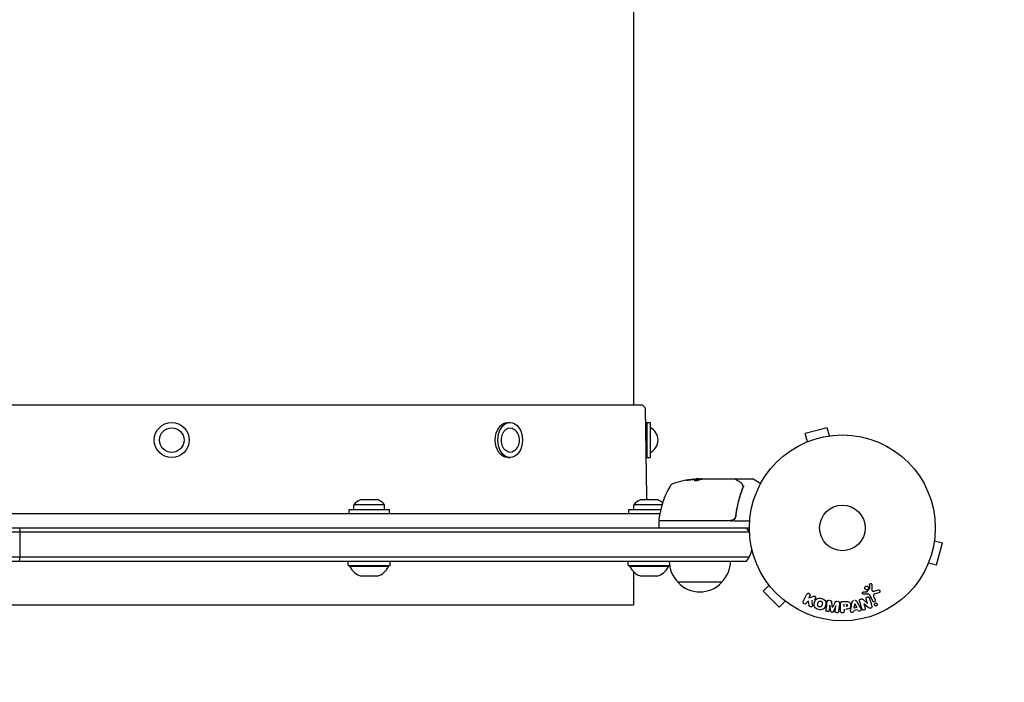
# Model space of a CAD drawing. Units: millimetres. Extents: x -1381 to 2146, y -1544 to 3036.
# Drawn here: x 296 to 857, y -88 to 290 of the extents above; entities that cross this region are included whole.
import ezdxf

# ---------------------------------------------------------------- set-up
doc = ezdxf.new("R2010")
doc.units = ezdxf.units.MM
doc.header["$LTSCALE"] = 20
doc.linetypes.add('HIDDEN', pattern=[9.525, 6.35, -3.175])
doc.layers.add('2d', color=230, linetype='Continuous')
doc.layers.add('EN-SafetyZone', color=93, linetype='HIDDEN')

msp = doc.modelspace()

# ---------------------------------------------------------------- linework, layer by layer
at = {"layer": '2d'}
for p, q in [((646.04, 1422.09), (646.04, 70.09)), ((650.82, 70.09), (114.27, 70.09)), ((651.17, 69.95), (652.42, 68.73)), ((652.57, 68.38), (653.39, 17.93)), ((574.17, 60.09), (575.58, 60.09)), ((653.54, 60.09), (653.54, 40.09)), ((653.54, 60.09), (655.54, 60.09)), ((655.54, 60.09), (655.54, 40.09)), ((756.51, 57.13), (743.95, 53.76)), ((757.75, 52.49), (756.51, 57.13)), ((745.2, 49.13), (743.95, 53.76)), ((759.21, 52.67), (759.25, 52.69)), ((759.25, 52.69), (759.26, 52.68)), ((743.8, 48.54), (743.85, 48.56)), ((743.8, 48.54), (743.8, 48.54)), ((574.17, 40.09), (575.58, 40.09)), ((653.54, 40.09), (655.54, 40.09)), ((684.85, 27.9), (682.19, 27.9)), ((682.19, 27.88), (682.19, 27.78)), ((683, 28), (684.58, 28)), ((685.59, 28), (703.6, 28)), ((704.8, 28), (713.97, 28)), ((714.22, 27.93), (718.58, 25.41)), ((503.94, 13.12), (486.44, 13.12)), ((486.44, 10.5), (486.44, 13.12)), ((500.19, 16), (490.19, 16)), ((503.94, 10.5), (503.94, 13.12)), ((662.16, 13.12), (646.09, 13.12)), ((646.09, 10.5), (646.09, 13.12)), ((659.84, 16), (649.84, 16)), ((660.93, 8.09), (103.67, 8.09)), ((483.69, 10.5), (506.69, 10.5)), ((483.69, 8.09), (483.69, 10.5)), ((506.69, 8.09), (506.69, 10.5)), ((643.34, 10.5), (661.45, 10.5)), ((643.34, 8.09), (643.34, 10.5)), ((704.3, 11.17), (704.3, 11.17)), ((704.3, 7.8), (704.3, 6.3)), ((53, 0), (712.09, 0)), ((104.04, 0.09), (660.56, 0.09)), ((646.04, 0.09), (646.04, 0)), ((660.35, 3.5), (660.35, 0.5)), ((701.39, 4), (660.85, 4)), ((660.91, 4.2), (701.21, 4.2)), ((700.54, 4), (700.54, 4.2)), ((703.19, 4), (712.24, 4)), ((712.07, -2.5), (52.94, -2.5)), ((817.58, -7.34), (822.22, -8.58)), ((817.77, -5.83), (817.76, -5.88)), ((817.77, -5.83), (817.77, -5.83)), ((818.85, -21.13), (822.22, -8.58)), ((52.53, -16.5), (712.07, -16.5)), ((54.19, -19), (710.41, -19)), ((483.19, -21.5), (483.19, -19)), ((483.19, -21.5), (507.19, -21.5)), ((484.19, -22), (484.19, -21.5)), ((506.19, -22), (484.19, -22)), ((506.19, -22), (506.19, -21.5)), ((507.19, -21.5), (507.19, -19)), ((642.84, -21.5), (642.84, -19)), ((642.84, -21.5), (666.51, -21.5)), ((643.84, -22), (643.84, -21.5)), ((665.84, -22), (643.84, -22)), ((665.84, -22), (665.84, -21.5)), ((813.65, -21.24), (813.63, -21.29)), ((813.63, -21.29), (813.63, -21.29)), ((814.21, -19.89), (818.85, -21.13)), ((499.69, -27.5), (490.69, -27.5)), ((646.04, -25.09), (646.04, -43.91)), ((659.34, -27.5), (650.34, -27.5)), ((696.3, -31), (671.3, -31)), ((723.3, -32.6), (719.91, -35.99)), ((722.38, -31.4), (722.39, -31.39)), ((722.41, -31.43), (722.38, -31.4)), ((781.98, -32.44), (781.85, -35.33)), ((719.91, -35.99), (729.1, -45.18)), ((742.75, -41.94), (744.75, -37.84)), ((746.57, -38.73), (745.99, -39.92)), ((745.99, -39.92), (748.18, -39.06)), ((779.19, -37.75), (777.17, -37.83)), ((777.21, -36.47), (778.9, -36.38)), ((779.29, -36.26), (780.47, -34.8)), ((782.39, -41.69), (780.94, -38.57)), ((783.05, -39.29), (783.85, -41.01)), ((783.24, -36.02), (785.56, -35.35)), ((785.89, -36.96), (783.87, -37.55)), ((119.04, -43.91), (646.04, -43.91)), ((732.49, -41.79), (729.1, -45.18)), ((733.69, -42.71), (733.66, -42.68)), ((733.69, -42.71), (733.7, -42.7)), ((744.93, -42.09), (744.57, -42.82)), ((745.84, -41.82), (744.93, -42.09)), ((746.11, -44.19), (745.84, -41.82)), ((757.95, -44.01), (757.59, -46.93)), ((758.48, -47.38), (757.97, -44.01)), ((761.37, -44.43), (760.07, -47.57)), ((761.03, -47.35), (761.39, -44.43)), ((763.46, -43.05), (762.91, -47.58)), ((764.09, -47.42), (764.09, -43.23)), ((765.18, -41.91), (767, -41.91)), ((766.07, -44.87), (766.07, -43.56)), ((769.92, -46.28), (770.68, -42.35)), ((771.86, -45.71), (772.17, -43.31)), ((772.19, -43.31), (773.27, -45.47)), ((773.3, -41.91), (775.29, -45.38)), ((776.89, -40.8), (779.5, -43.17)), ((777.36, -43.23), (778.11, -45.62)), ((779.81, -45.36), (777.37, -43.23)), ((779.52, -43.16), (778.72, -40.64)), ((766.07, -46.4), (766.07, -47.42)), ((773.86, -46.66), (771.69, -47.02)), ((773.27, -45.47), (771.86, -45.71))]:
    msp.add_line(p, q, dxfattribs=at)
for centre, radius in [((382.54, 50.09), 10), ((382.54, 50.09), 7), ((765.09, 0), 53), ((765.09, 0), 13)]:
    msp.add_circle(centre, radius, dxfattribs=at)
for centre, radius, start, end in [((650.82, 69.59), 0.5, 45.924, 90), ((652.07, 68.37), 0.5, 0.924, 45.924), ((573.2, 50.09), 7.77, 307.8201, 52.1799), ((652.18, 50.09), 7.77, 295.6954, 64.3046), ((710.05, -1.27), 50, 149.8983, 173.0783), ((669.39, 22.31), 3, 109.8522, 149.8983), ((685.35, -21.9), 50, 95.5775, 109.8522), ((685.35, -21.9), 49.9, 93.6279, 93.8135), ((713.97, 27.5), 0.5, 60, 90), ((663.38, 18.09), 10, 180.924, 192.0611), ((492.98, 8.5), 8, 110.3641, 144.7593), ((497.41, 8.5), 8, 35.2407, 69.6359), ((652.63, 8.5), 8, 110.3641, 144.7593), ((657.06, 8.5), 8, 46.7369, 69.6359), ((660.85, 3.5), 0.5, 90, 180), ((660.85, 0.5), 0.5, 180, 270), ((660.91, 4.7), 0.5, 173.0783, 270), ((701.39, 7), 3, 270, 300.1381), ((698.8, -9.5), 15, 27.0679, 39.2965), ((698.8, -9.5), 15, 320.7035, 349.2432), ((493.29, -17.84), 10, 204.5665, 254.9608), ((497.1, -17.84), 10, 285.0392, 335.4335), ((652.94, -17.84), 10, 204.5665, 254.9608), ((656.75, -17.84), 10, 285.0392, 335.4335), ((683.3, -18.81), 17, 180.6413, 225.8135), ((684.3, -18.81), 17, 314.1865, 359.3587), ((683.8, -19.48), 17, 222.6679, 317.3321)]:
    msp.add_arc(centre, radius, start, end, dxfattribs=at)
at = {"layer": '2d', "extrusion": (0, 0, -1)}
for centre, major_axis, ratio, start_param, end_param in [((574.17, 50.09), (0, 10), 0.707107, -1.570796, 0), ((575.58, 50.09), (0, 10), 0.707107, -1.570796, 1.570796), ((575.58, 50.09), (0, 7), 0.707107, -1.570796, 0.501988), ((574.17, 50.09), (0, -10), 0.707107, 0, 1.570796), ((575.58, 50.09), (0, -10), 0.707107, -1.570796, 1.570796), ((575.58, 50.09), (0, -7), 0.707107, -0.501988, 1.570796), ((681.42, -21.9), (0, 49.81), 0.438198, -0.042766, 0.035353), ((683.84, -21.9), (0, 49.87), 0.372483, -0.173016, -0.088745), ((686.5, -21.9), (0, 49.98), 0.385779, -0.172684, -0.083959), ((759.66, -44.22), (81.58, -10.02), 0, -1.549786, -1.549557), ((772.33, -43.28), (-81.42, -13.62), 0, -1.569073, -1.568843), ((778.77, -43.4), (-77.89, -24.56), 0, -1.580394, -1.580187)]:
    msp.add_ellipse(centre, major_axis=major_axis, ratio=ratio, start_param=start_param, end_param=end_param, dxfattribs=at)
at = {"layer": '2d'}
for centre, major_axis, ratio, start_param, end_param in [((683.84, -21.9), (0, 49.97), 0.372483, 0.088567, 0.172666), ((685.68, -21.9), (0, 50), 0.886633, 0.070459, 0.087901), ((759.66, -44.22), (81.58, -10.02), 0, -1.591736, -1.591508), ((778.6, -42.84), (78.2, 24.66), 0, -1.586672, -1.586454), ((759.52, -45.33), (-80.97, 9.94), 0, -1.571045, -1.570849)]:
    msp.add_ellipse(centre, major_axis=major_axis, ratio=ratio, start_param=start_param, end_param=end_param, dxfattribs=at)
for points, knots in [([(675.91, 27.16), (675.91, 27.15), (675.92, 27.15), (675.97, 27.14), (676.01, 27.14), (676.12, 27.15), (676.19, 27.15), (676.34, 27.17), (676.43, 27.17), (676.63, 27.19), (676.73, 27.21), (676.96, 27.23), (677.09, 27.25), (677.34, 27.28), (677.47, 27.3), (677.74, 27.34), (677.88, 27.36), (678.29, 27.42), (678.56, 27.46), (679.06, 27.55), (679.3, 27.59), (679.59, 27.64), (679.68, 27.66), (679.83, 27.69), (679.89, 27.71), (680, 27.74), (680.04, 27.75), (680.09, 27.77), (680.11, 27.77), (680.11, 27.78), (680.11, 27.79), (680.05, 27.8), (679.89, 27.79), (679.83, 27.78), (679.67, 27.77), (679.59, 27.76), (679.39, 27.74), (679.28, 27.73), (679.05, 27.7), (678.93, 27.69), (678.55, 27.64), (678.28, 27.6), (677.86, 27.54), (677.73, 27.52), (677.46, 27.47), (677.33, 27.45), (677.07, 27.41), (676.95, 27.39), (676.73, 27.35), (676.62, 27.33), (676.33, 27.27), (676.17, 27.24), (675.96, 27.19), (675.91, 27.17), (675.91, 27.16)], [0.00828109, 0.00828109, 0.00828109, 0.00828109, 0.00869387, 0.00869387, 0.00910665, 0.00910665, 0.00951942, 0.00951942, 0.0099322, 0.0099322, 0.01034497, 0.01034497, 0.01075775, 0.01075775, 0.01117052, 0.01117052, 0.0115833, 0.0115833, 0.01240885, 0.01240885, 0.0132344, 0.0132344, 0.01364718, 0.01364718, 0.01405995, 0.01405995, 0.01447273, 0.01447273, 0.0148855, 0.0148855, 0.0148855, 0.01571166, 0.01571166, 0.01612473, 0.01612473, 0.01653781, 0.01653781, 0.01695089, 0.01695089, 0.01736396, 0.01736396, 0.01819011, 0.01819011, 0.01860319, 0.01860319, 0.01901627, 0.01901627, 0.01942934, 0.01942934, 0.01984242, 0.01984242, 0.02066857, 0.02066857, 0.02149473, 0.02149473, 0.02149473, 0.02149473]), ([(676.28, 27.16), (676.35, 27.17), (676.43, 27.19), (676.62, 27.23), (676.73, 27.25), (676.95, 27.29), (677.08, 27.31), (677.45, 27.37), (677.73, 27.42), (678.14, 27.48), (678.27, 27.5), (678.54, 27.53), (678.68, 27.55), (678.93, 27.58), (679.05, 27.6), (679.28, 27.63), (679.39, 27.64), (679.58, 27.66), (679.67, 27.67), (679.74, 27.68)], [0.006174488, 0.006174488, 0.006174488, 0.006174488, 0.00656405, 0.00656405, 0.006976911, 0.006976911, 0.007389773, 0.007389773, 0.008215496, 0.008215496, 0.008628358, 0.008628358, 0.00904122, 0.00904122, 0.009454081, 0.009454081, 0.009866943, 0.009866943, 0.010260926, 0.010260926, 0.010260926, 0.010260926]), ([(680.64, 27.33), (680.58, 27.3), (680.54, 27.27), (680.55, 27.23), (680.55, 27.21), (680.59, 27.19), (680.62, 27.17), (680.72, 27.14), (680.82, 27.12), (681.08, 27.1), (681.23, 27.1), (681.56, 27.1), (681.74, 27.1), (682.01, 27.12), (682.11, 27.13), (682.28, 27.15), (682.37, 27.16), (682.78, 27.22), (683.05, 27.28), (683.19, 27.34)], [0.000000216, 0.000000216, 0.000000216, 0.000000216, 0.000538822, 0.000538822, 0.000808126, 0.000808126, 0.001077429, 0.001077429, 0.001616036, 0.001616036, 0.002154642, 0.002154642, 0.002693249, 0.002693249, 0.002962552, 0.002962552, 0.003231855, 0.003231855, 0.004309069, 0.004309069, 0.004309069, 0.004309069]), ([(684.99, 27.93), (684.96, 27.94), (684.92, 27.96), (684.79, 27.98), (684.69, 27.99), (684.58, 28)], [0.000109179, 0.000109179, 0.000109179, 0.000109179, 0.000612586, 0.000612586, 0.001224972, 0.001224972, 0.001224972, 0.001224972]), ([(685.35, 27.98), (685.35, 27.98), (685.35, 27.98), (685.35, 27.98), (685.39, 27.98), (685.42, 27.99), (685.46, 27.99)], [0.0009891619, 0.0009891619, 0.0009891619, 0.0009891619, 0.0009951932, 0.0009951932, 0.0009951932, 0.0011780063, 0.0011780063, 0.0011780063, 0.0011780063]), ([(703.85, 27.93), (704.01, 27.84), (704.28, 27.67), (705.04, 27.22), (705.54, 26.93), (706.31, 26.47), (706.5, 26.36), (706.7, 26.24)], [0, 0, 0, 0, 4.507571, 4.507571, 9.166252, 9.166252, 10.647046, 10.647046, 10.647046, 10.647046]), ([(708.18, 22.67), (707.22, 20.27), (706.39, 17.76), (705.37, 13.82), (705.08, 12.47), (704.69, 10.4), (704.57, 9.7), (704.36, 8.29), (704.27, 7.58), (704.19, 6.86)], [0, 0, 0, 0, 0.00862373, 0.00862373, 0.0129356, 0.0129356, 0.01509153, 0.01509153, 0.01724746, 0.01724746, 0.01724746, 0.01724746]), ([(704.33, 27.65), (704.33, 27.65), (704.33, 27.66), (704.35, 27.71), (704.37, 27.76), (704.44, 27.85), (704.48, 27.88), (704.57, 27.95), (704.62, 27.97), (704.71, 27.99), (704.76, 28), (704.8, 28)], [0.1511617, 0.1511617, 0.1511617, 0.1511617, 0.1619902, 0.1619902, 0.3245365, 0.3245365, 0.4870626, 0.4870626, 0.6495895, 0.6495895, 0.7820197, 0.7820197, 0.7820197, 0.7820197]), ([(704.37, 6.67), (704.69, 9.56), (705.2, 12.32), (706.22, 16.32), (706.6, 17.63), (707.24, 19.55), (707.46, 20.18), (707.91, 21.43), (708.15, 22.05), (708.4, 22.66)], [0, 0, 0, 0, 0.00868805, 0.00868805, 0.01303207, 0.01303207, 0.01520408, 0.01520408, 0.0173761, 0.0173761, 0.0173761, 0.0173761]), ([(706.7, 26.24), (707.11, 25.99), (707.41, 25.71), (707.78, 25.24), (707.89, 25.07), (707.98, 24.89)], [0, 0, 0, 0, 2.68096, 2.68096, 4.072421, 4.072421, 4.072421, 4.072421]), ([(708.06, 24.72), (708.11, 24.59), (708.16, 24.43), (708.25, 24.06), (708.29, 23.85), (708.32, 23.63)], [0, 0, 0, 0, 0.798025, 0.798025, 1.557778, 1.557778, 1.557778, 1.557778]), ([(709.09, 23.6), (708.96, 23.6), (708.85, 23.58), (708.66, 23.51), (708.6, 23.45), (708.59, 23.39)], [-0.0000106927, -0.0000106927, -0.0000106927, -0.0000106927, 0.0003537469, 0.0003537469, 0.0007181865, 0.0007181865, 0.0007181865, 0.0007181865]), ([(704.19, 6.86), (704.17, 6.68), (704.13, 6.5), (704.03, 6.16), (703.96, 5.99), (703.79, 5.66), (703.69, 5.51), (703.47, 5.22), (703.35, 5.09), (703.07, 4.84), (702.93, 4.74), (702.62, 4.55), (702.45, 4.46), (702.11, 4.33), (701.94, 4.28), (701.58, 4.22), (701.39, 4.2), (701.21, 4.2)], [0, 0, 0, 0, 0.000545643, 0.000545643, 0.001091287, 0.001091287, 0.00163693, 0.00163693, 0.002182574, 0.002182574, 0.002728217, 0.002728217, 0.003273861, 0.003273861, 0.003819504, 0.003819504, 0.004365148, 0.004365148, 0.004365148, 0.004365148]), ([(702.89, 4.41), (703.1, 4.52), (703.28, 4.66), (703.63, 4.99), (703.78, 5.17), (704.03, 5.56), (704.13, 5.77), (704.29, 6.21), (704.34, 6.44), (704.37, 6.67)], [0.001588216, 0.001588216, 0.001588216, 0.001588216, 0.002301357, 0.002301357, 0.003014498, 0.003014498, 0.003727639, 0.003727639, 0.004440779, 0.004440779, 0.004440779, 0.004440779]), ([(703.91, 5.91), (703.91, 5.9), (703.91, 5.9), (703.91, 5.89), (703.9, 5.89), (703.9, 5.87), (703.89, 5.87), (703.89, 5.86), (703.89, 5.85), (703.89, 5.85), (703.88, 5.85), (703.88, 5.84), (703.88, 5.84), (703.88, 5.84), (703.88, 5.84), (703.88, 5.84)], [0.1068266, 0.1068266, 0.1068266, 0.1068266, 0.1999907, 0.1999907, 0.2468057, 0.2468057, 0.3966171, 0.3966171, 0.4527953, 0.4527953, 0.4949288, 0.4949288, 0.495514, 0.495514, 0.4956603, 0.4956603, 0.4956603, 0.4956603]), ([(704.02, 6.16), (704.02, 6.15), (704.02, 6.15), (704.02, 6.15), (704.02, 6.15), (704.01, 6.14), (704.01, 6.14), (704.01, 6.13), (704.01, 6.12), (704, 6.1), (703.99, 6.08), (703.98, 6.06)], [0.1786321, 0.1786321, 0.1786321, 0.1786321, 0.2027398, 0.2027398, 0.2141563, 0.2141563, 0.2394263, 0.2394263, 0.3068136, 0.3068136, 0.4865298, 0.4865298, 0.4865298, 0.4865298]), ([(295.78, -2.5), (295.78, -2.55), (295.78, -2.59), (295.79, -4.32), (295.8, -6.17), (295.8, -9.97), (295.8, -11.89), (295.79, -14.68), (295.78, -15.62), (295.78, -16.5)], [16.628492, 16.628492, 16.628492, 16.628492, 16.783042, 16.783042, 22.5137, 22.5137, 28.256336, 28.256336, 31.289387, 31.289387, 31.289387, 31.289387]), ([(779.84, -34.74), (779.79, -34.83), (779.72, -34.92), (779.63, -34.99), (779.55, -35.06), (779.45, -35.12), (779.35, -35.16), (779.25, -35.2), (779.14, -35.23), (779.04, -35.24), (778.93, -35.24), (778.82, -35.24), (778.72, -35.21), (778.61, -35.19), (778.51, -35.14), (778.42, -35.09), (778.32, -35.03), (778.24, -34.95), (778.17, -34.87), (778.09, -34.78), (778.03, -34.67), (777.99, -34.56), (777.94, -34.44), (777.92, -34.31), (777.92, -34.18), (777.93, -34.06), (777.95, -33.93), (778, -33.81), (778.02, -33.76), (778.05, -33.71), (778.07, -33.67)], [0, 0, 0, 0, 0.0492127, 0.0492127, 0.0492127, 0.0985629, 0.0985629, 0.0985629, 0.1461901, 0.1461901, 0.1461901, 0.1936729, 0.1936729, 0.1936729, 0.2434261, 0.2434261, 0.2434261, 0.2970519, 0.2970519, 0.2970519, 0.3548805, 0.3548805, 0.3548805, 0.415485, 0.415485, 0.415485, 0.4757831, 0.4757831, 0.4757831, 0.5, 0.5, 0.5, 0.5]), ([(778.07, -33.67), (778.11, -33.61), (778.16, -33.55), (778.2, -33.5), (778.28, -33.41), (778.38, -33.34), (778.48, -33.29), (778.58, -33.24), (778.68, -33.2), (778.79, -33.18), (778.9, -33.17), (779, -33.16), (779.11, -33.18), (779.21, -33.2), (779.32, -33.23), (779.41, -33.27), (779.51, -33.32), (779.61, -33.39), (779.69, -33.47), (779.77, -33.55), (779.84, -33.65), (779.89, -33.75), (779.95, -33.86), (779.98, -33.99), (779.99, -34.11), (780, -34.24), (779.99, -34.37), (779.95, -34.49), (779.93, -34.58), (779.89, -34.66), (779.84, -34.74)], [0.5, 0.5, 0.5, 0.5, 0.5325, 0.5325, 0.5325, 0.5843306, 0.5843306, 0.5843306, 0.6325858, 0.6325858, 0.6325858, 0.6798809, 0.6798809, 0.6798809, 0.7287596, 0.7287596, 0.7287596, 0.781079, 0.781079, 0.781079, 0.8376169, 0.8376169, 0.8376169, 0.8975665, 0.8975665, 0.8975665, 0.9583179, 0.9583179, 0.9583179, 1, 1, 1, 1]), ([(780.64, -32.39), (780.64, -32.31), (780.66, -32.22), (780.69, -32.14), (780.71, -32.08), (780.75, -32.02), (780.79, -31.97), (780.84, -31.92), (780.89, -31.88), (780.95, -31.84), (781, -31.8), (781.07, -31.77), (781.14, -31.76), (781.21, -31.74), (781.28, -31.73), (781.35, -31.74), (781.42, -31.74), (781.48, -31.76), (781.54, -31.78), (781.61, -31.81), (781.67, -31.85), (781.72, -31.89), (781.79, -31.94), (781.85, -32.01), (781.89, -32.08), (781.93, -32.15), (781.96, -32.23), (781.97, -32.31), (781.98, -32.35), (781.98, -32.39), (781.98, -32.44)], [0, 0, 0, 0, 0.121966, 0.121966, 0.121966, 0.214779, 0.214779, 0.214779, 0.307643, 0.307643, 0.307643, 0.401902, 0.401902, 0.401902, 0.50199, 0.50199, 0.50199, 0.594015, 0.594015, 0.594015, 0.695052, 0.695052, 0.695052, 0.816614, 0.816614, 0.816614, 0.940808, 0.940808, 0.940808, 1, 1, 1, 1]), ([(744.75, -37.84), (744.81, -37.73), (744.88, -37.63), (744.98, -37.54), (745.07, -37.45), (745.18, -37.38), (745.31, -37.34), (745.42, -37.29), (745.55, -37.27), (745.68, -37.27), (745.79, -37.27), (745.91, -37.3), (746.01, -37.34), (746.11, -37.37), (746.21, -37.43), (746.29, -37.49), (746.37, -37.55), (746.44, -37.63), (746.49, -37.71), (746.55, -37.79), (746.6, -37.88), (746.63, -37.98), (746.66, -38.08), (746.67, -38.19), (746.67, -38.29), (746.67, -38.41), (746.65, -38.52), (746.61, -38.63), (746.6, -38.66), (746.59, -38.7), (746.57, -38.73)], [0, 0, 0, 0, 0.125499, 0.125499, 0.125499, 0.251629, 0.251629, 0.251629, 0.369238, 0.369238, 0.369238, 0.472705, 0.472705, 0.472705, 0.56563, 0.56563, 0.56563, 0.655478, 0.655478, 0.655478, 0.749078, 0.749078, 0.749078, 0.851455, 0.851455, 0.851455, 0.96528, 0.96528, 0.96528, 1, 1, 1, 1]), ([(748.18, -39.06), (748.36, -38.99), (748.53, -38.92), (748.72, -38.88), (748.8, -38.86), (748.88, -38.85), (748.96, -38.85), (749.03, -38.85), (749.1, -38.86), (749.17, -38.88), (749.24, -38.9), (749.3, -38.93), (749.36, -38.97), (749.44, -39.03), (749.5, -39.1), (749.56, -39.17), (749.65, -39.28), (749.72, -39.4), (749.76, -39.53), (749.81, -39.66), (749.84, -39.8), (749.84, -39.93), (749.84, -40.02), (749.83, -40.12), (749.8, -40.21), (749.78, -40.28), (749.74, -40.35), (749.69, -40.41), (749.63, -40.48), (749.55, -40.54), (749.47, -40.59), (749.36, -40.66), (749.23, -40.71), (749.11, -40.76)], [0, 0, 0, 0, 0.15747, 0.15747, 0.15747, 0.224864, 0.224864, 0.224864, 0.280831, 0.280831, 0.280831, 0.337178, 0.337178, 0.337178, 0.4143, 0.4143, 0.4143, 0.530418, 0.530418, 0.530418, 0.649048, 0.649048, 0.649048, 0.732954, 0.732954, 0.732954, 0.801253, 0.801253, 0.801253, 0.885427, 0.885427, 0.885427, 1, 1, 1, 1]), ([(777.17, -37.83), (777.11, -37.83), (777.05, -37.83), (777, -37.81), (776.94, -37.79), (776.89, -37.76), (776.84, -37.73), (776.77, -37.68), (776.71, -37.62), (776.66, -37.56), (776.61, -37.49), (776.57, -37.41), (776.54, -37.33), (776.52, -37.24), (776.51, -37.15), (776.53, -37.06), (776.54, -36.98), (776.56, -36.9), (776.6, -36.83), (776.64, -36.76), (776.69, -36.69), (776.76, -36.63), (776.8, -36.59), (776.85, -36.56), (776.91, -36.54), (776.98, -36.51), (777.06, -36.49), (777.13, -36.48), (777.16, -36.48), (777.18, -36.48), (777.21, -36.47)], [0, 0, 0, 0, 0.082221, 0.082221, 0.082221, 0.163511, 0.163511, 0.163511, 0.287426, 0.287426, 0.287426, 0.413061, 0.413061, 0.413061, 0.546586, 0.546586, 0.546586, 0.661904, 0.661904, 0.661904, 0.780544, 0.780544, 0.780544, 0.862621, 0.862621, 0.862621, 0.966358, 0.966358, 0.966358, 1, 1, 1, 1]), ([(778.9, -36.38), (778.94, -36.38), (778.98, -36.38), (779.02, -36.38), (779.06, -36.37), (779.11, -36.37), (779.16, -36.35), (779.19, -36.34), (779.22, -36.33), (779.24, -36.31), (779.26, -36.3), (779.28, -36.28), (779.29, -36.26)], [0, 0, 0, 0, 0.271486, 0.271486, 0.271486, 0.613888, 0.613888, 0.613888, 0.826923, 0.826923, 0.826923, 1, 1, 1, 1]), ([(780.94, -38.57), (780.8, -38.27), (780.59, -37.99), (779.94, -37.72), (779.56, -37.74), (779.19, -37.75)], [0, 0, 0, 0, 0.5, 0.5, 1, 1, 1, 1]), ([(780.47, -34.8), (780.49, -34.79), (780.5, -34.77), (780.5, -34.75), (780.51, -34.73), (780.51, -34.72), (780.51, -34.7)], [0, 0, 0, 0, 0.529214, 0.529214, 0.529214, 1, 1, 1, 1]), ([(781.85, -35.33), (781.85, -35.42), (781.86, -35.51), (781.89, -35.6), (781.92, -35.67), (781.96, -35.75), (782.02, -35.81), (782.07, -35.86), (782.13, -35.9), (782.2, -35.94), (782.3, -35.99), (782.42, -36.03), (782.54, -36.05), (782.72, -36.08), (782.91, -36.08), (783.09, -36.05), (783.14, -36.04), (783.19, -36.03), (783.24, -36.02)], [0, 0, 0, 0, 0.155271, 0.155271, 0.155271, 0.300602, 0.300602, 0.300602, 0.425017, 0.425017, 0.425017, 0.625972, 0.625972, 0.625972, 0.919161, 0.919161, 0.919161, 1, 1, 1, 1]), ([(783.87, -37.55), (783.67, -37.61), (783.47, -37.67), (783.1, -37.87), (782.93, -38.02), (782.8, -38.39), (782.82, -38.58), (782.9, -38.95), (782.97, -39.12), (783.05, -39.29)], [0, 0, 0, 0, 0.25, 0.25, 0.5, 0.5, 0.75, 0.75, 1, 1, 1, 1]), ([(785.56, -35.35), (785.63, -35.33), (785.7, -35.33), (785.77, -35.33), (785.83, -35.33), (785.9, -35.35), (785.96, -35.37), (786.06, -35.41), (786.15, -35.46), (786.22, -35.52), (786.3, -35.59), (786.37, -35.66), (786.42, -35.75), (786.48, -35.84), (786.52, -35.95), (786.53, -36.06), (786.54, -36.16), (786.53, -36.26), (786.51, -36.36), (786.49, -36.46), (786.44, -36.56), (786.38, -36.65), (786.34, -36.7), (786.29, -36.76), (786.23, -36.8), (786.15, -36.86), (786.06, -36.9), (785.98, -36.93), (785.95, -36.94), (785.92, -36.95), (785.89, -36.96)], [0, 0, 0, 0, 0.078905, 0.078905, 0.078905, 0.156895, 0.156895, 0.156895, 0.278767, 0.278767, 0.278767, 0.402824, 0.402824, 0.402824, 0.540222, 0.540222, 0.540222, 0.661123, 0.661123, 0.661123, 0.781936, 0.781936, 0.781936, 0.864404, 0.864404, 0.864404, 0.968184, 0.968184, 0.968184, 1, 1, 1, 1]), ([(744.57, -42.82), (744.46, -43.05), (744.28, -43.23), (743.79, -43.42), (743.48, -43.42), (742.97, -43.17), (742.77, -42.93), (742.62, -42.42), (742.64, -42.16), (742.75, -41.94)], [0, 0, 0, 0, 0.25, 0.25, 0.5, 0.5, 0.75, 0.75, 1, 1, 1, 1]), ([(748.08, -43.95), (748.09, -44.08), (748.09, -44.22), (748.06, -44.35), (748.04, -44.45), (748, -44.55), (747.94, -44.63), (747.87, -44.72), (747.8, -44.79), (747.71, -44.85), (747.61, -44.92), (747.49, -44.98), (747.37, -45.01), (747.25, -45.04), (747.13, -45.04), (747.01, -45.03), (746.9, -45.01), (746.8, -44.98), (746.7, -44.94), (746.6, -44.9), (746.5, -44.84), (746.42, -44.77), (746.34, -44.7), (746.27, -44.62), (746.22, -44.53), (746.17, -44.45), (746.14, -44.36), (746.12, -44.27), (746.12, -44.25), (746.11, -44.22), (746.11, -44.19)], [0, 0, 0, 0, 0.137001, 0.137001, 0.137001, 0.246393, 0.246393, 0.246393, 0.354986, 0.354986, 0.354986, 0.477177, 0.477177, 0.477177, 0.591071, 0.591071, 0.591071, 0.686744, 0.686744, 0.686744, 0.786579, 0.786579, 0.786579, 0.884953, 0.884953, 0.884953, 0.973899, 0.973899, 0.973899, 1, 1, 1, 1]), ([(751.48, -46.55), (751.02, -46.43), (750.58, -46.24), (749.79, -45.73), (749.46, -45.38), (749.07, -44.6), (749, -44.17), (748.99, -43.34), (749.06, -42.92), (749.27, -42.13), (749.42, -41.74), (749.85, -41.02), (750.13, -40.68), (750.86, -40.2), (751.32, -40.08), (752.25, -40.02), (752.73, -40.09), (753.19, -40.21)], [0.5, 0.5, 0.5, 0.5, 0.5625, 0.5625, 0.625, 0.625, 0.6875, 0.6875, 0.75, 0.75, 0.8125, 0.8125, 0.875, 0.875, 0.9375, 0.9375, 1, 1, 1, 1]), ([(751.88, -45.05), (751.83, -45.04), (751.75, -45.01), (751.68, -44.98), (751.63, -44.95), (751.61, -44.94), (751.54, -44.89), (751.49, -44.86), (751.41, -44.8), (751.37, -44.76), (751.26, -44.64), (751.2, -44.56), (751.12, -44.43), (751.1, -44.38), (751.06, -44.29), (751.04, -44.24), (751.02, -44.15), (751, -44.08), (750.99, -43.99), (750.99, -43.95), (750.99, -43.93), (750.99, -43.92), (750.98, -43.86), (750.99, -43.79), (750.99, -43.7), (751, -43.67), (751, -43.64), (751, -43.63), (751.01, -43.58), (751.02, -43.51), (751.04, -43.42), (751.05, -43.39), (751.05, -43.36), (751.06, -43.34), (751.06, -43.31), (751.07, -43.28), (751.08, -43.24), (751.09, -43.22), (751.09, -43.21), (751.09, -43.2), (751.1, -43.17), (751.11, -43.12), (751.14, -43.02), (751.15, -42.97), (751.16, -42.94), (751.16, -42.93), (751.17, -42.92), (751.17, -42.92), (751.18, -42.89), (751.19, -42.85), (751.2, -42.81), (751.2, -42.8), (751.2, -42.79), (751.21, -42.78), (751.22, -42.72), (751.25, -42.65), (751.27, -42.58), (751.29, -42.54), (751.29, -42.52), (751.3, -42.52), (751.32, -42.46), (751.35, -42.39), (751.39, -42.31), (751.41, -42.28), (751.42, -42.26), (751.43, -42.26), (751.46, -42.2), (751.49, -42.16), (751.55, -42.08), (751.58, -42.05), (751.69, -41.95), (751.77, -41.89), (751.9, -41.81), (751.95, -41.79), (752.04, -41.75), (752.09, -41.73), (752.2, -41.7), (752.27, -41.68), (752.35, -41.68), (752.41, -41.67), (752.43, -41.67), (752.57, -41.67), (752.68, -41.68), (752.79, -41.71)], [0.5005005, 0.5005005, 0.5005005, 0.5005005, 0.5161098, 0.5239145, 0.5239145, 0.5317192, 0.5317192, 0.5473285, 0.5473285, 0.5629379, 0.5629379, 0.5941566, 0.5941566, 0.609766, 0.609766, 0.6253754, 0.6253754, 0.6409847, 0.6487894, 0.6526917, 0.6526917, 0.6565941, 0.6565941, 0.6722034, 0.6800081, 0.6839105, 0.6839105, 0.6878128, 0.6878128, 0.7034222, 0.7112268, 0.7151292, 0.7151292, 0.7190315, 0.7190315, 0.7268362, 0.7307385, 0.7326897, 0.7326897, 0.7346409, 0.7346409, 0.7502502, 0.7502502, 0.7580549, 0.7619573, 0.7639084, 0.7639084, 0.7658596, 0.7658596, 0.7736643, 0.7775666, 0.7795178, 0.7795178, 0.781469, 0.781469, 0.7970783, 0.804883, 0.8087853, 0.8087853, 0.8126877, 0.8126877, 0.828297, 0.8361017, 0.8400041, 0.8400041, 0.8439064, 0.8439064, 0.8595158, 0.8595158, 0.8751251, 0.8751251, 0.9063438, 0.9063438, 0.9219532, 0.9219532, 0.9375626, 0.9375626, 0.9531719, 0.9609766, 0.9609766, 0.9687813, 0.9687813, 1, 1, 1, 1]), ([(753.19, -40.21), (753.65, -40.33), (754.09, -40.52), (754.88, -41.03), (755.21, -41.37), (755.61, -42.16), (755.68, -42.6), (755.68, -43.44), (755.62, -43.85), (755.4, -44.65), (755.24, -45.04), (754.82, -45.76), (754.54, -46.09), (753.43, -46.81), (752.39, -46.8), (751.48, -46.55)], [0, 0, 0, 0, 0.0625, 0.0625, 0.125, 0.125, 0.1875, 0.1875, 0.25, 0.25, 0.3125, 0.3125, 0.375, 0.375, 0.5, 0.5, 0.5, 0.5]), ([(752.79, -41.71), (752.84, -41.72), (752.89, -41.74), (752.99, -41.78), (753.04, -41.81), (753.13, -41.87), (753.18, -41.9), (753.26, -41.96), (753.3, -42), (753.42, -42.12), (753.48, -42.2), (753.56, -42.34), (753.59, -42.41), (753.62, -42.48), (753.64, -42.52), (753.64, -42.55), (753.66, -42.62), (753.68, -42.69), (753.69, -42.78), (753.69, -42.81), (753.69, -42.84), (753.69, -42.85), (753.69, -42.91), (753.69, -42.98), (753.68, -43.07), (753.68, -43.1), (753.68, -43.13), (753.67, -43.14), (753.67, -43.2), (753.65, -43.26), (753.64, -43.35), (753.63, -43.39), (753.62, -43.41), (753.62, -43.43), (753.62, -43.43), (753.61, -43.46), (753.6, -43.49), (753.59, -43.53), (753.59, -43.55), (753.58, -43.57), (753.58, -43.58), (753.58, -43.59), (753.57, -43.61), (753.56, -43.65), (753.55, -43.68), (753.55, -43.7), (753.53, -43.75), (753.52, -43.79), (753.51, -43.83), (753.51, -43.84), (753.51, -43.85), (753.51, -43.85), (753.5, -43.88), (753.49, -43.92), (753.48, -43.95), (753.47, -43.98), (753.47, -43.98), (753.45, -44.05), (753.43, -44.12), (753.4, -44.2), (753.39, -44.23), (753.38, -44.25), (753.37, -44.26), (753.35, -44.32), (753.32, -44.38), (753.28, -44.46), (753.26, -44.49), (753.25, -44.51), (753.24, -44.52), (753.21, -44.57), (753.18, -44.61), (753.12, -44.69), (753.09, -44.72), (752.98, -44.82), (752.9, -44.88), (752.77, -44.96), (752.72, -44.98), (752.63, -45.02), (752.58, -45.03), (752.47, -45.06), (752.4, -45.08), (752.32, -45.09), (752.26, -45.09), (752.24, -45.09), (752.1, -45.1), (751.99, -45.08), (751.88, -45.05)], [0, 0, 0, 0, 0.0156406, 0.0156406, 0.0312813, 0.0312813, 0.0469219, 0.0469219, 0.0625626, 0.0625626, 0.0938438, 0.0938438, 0.1094845, 0.1173048, 0.1173048, 0.1251251, 0.1251251, 0.1407658, 0.1485861, 0.1524962, 0.1524962, 0.1564064, 0.1564064, 0.172047, 0.1798674, 0.1837775, 0.1837775, 0.1876877, 0.1876877, 0.2033283, 0.2111486, 0.2150588, 0.2170139, 0.2170139, 0.218969, 0.218969, 0.2267893, 0.2306994, 0.2326545, 0.2326545, 0.2346096, 0.2346096, 0.2424299, 0.2463401, 0.2463401, 0.2502502, 0.2502502, 0.2580706, 0.2619807, 0.2639358, 0.2639358, 0.2658909, 0.2658909, 0.2737112, 0.2776214, 0.2776214, 0.2815315, 0.2815315, 0.2971722, 0.3049925, 0.3089026, 0.3089026, 0.3128128, 0.3128128, 0.3284534, 0.3362738, 0.3401839, 0.3401839, 0.3440941, 0.3440941, 0.3597347, 0.3597347, 0.3753754, 0.3753754, 0.4066566, 0.4066566, 0.4222973, 0.4222973, 0.4379379, 0.4379379, 0.4535785, 0.4613989, 0.4613989, 0.4692192, 0.4692192, 0.5005005, 0.5005005, 0.5005005, 0.5005005]), ([(756.28, -42.17), (756.3, -42.02), (756.34, -41.87), (756.41, -41.74), (756.46, -41.64), (756.53, -41.55), (756.61, -41.47), (756.7, -41.4), (756.8, -41.33), (756.91, -41.29), (757.02, -41.25), (757.13, -41.22), (757.25, -41.21), (757.34, -41.2), (757.44, -41.21), (757.53, -41.22)], [0, 0, 0, 0, 0.270608, 0.270608, 0.270608, 0.467141, 0.467141, 0.467141, 0.66447, 0.66447, 0.66447, 0.851846, 0.851846, 0.851846, 1, 1, 1, 1]), ([(757.96, -41.27), (758.09, -41.29), (758.23, -41.31), (758.36, -41.37), (758.44, -41.4), (758.51, -41.43), (758.58, -41.48), (758.64, -41.53), (758.69, -41.6), (758.73, -41.66), (758.81, -41.78), (758.85, -41.92), (758.88, -42.05), (758.89, -42.11), (758.91, -42.18), (758.92, -42.24)], [0, 0, 0, 0, 0.262144, 0.262144, 0.262144, 0.418954, 0.418954, 0.418954, 0.577827, 0.577827, 0.577827, 0.864518, 0.864518, 0.864518, 1, 1, 1, 1]), ([(760.88, -42.48), (760.94, -42.37), (760.99, -42.25), (761.06, -42.15), (761.11, -42.07), (761.16, -41.99), (761.24, -41.93), (761.29, -41.89), (761.36, -41.85), (761.43, -41.82), (761.51, -41.79), (761.61, -41.77), (761.7, -41.76), (761.82, -41.75), (761.93, -41.76), (762.05, -41.77)], [0, 0, 0, 0, 0.262214, 0.262214, 0.262214, 0.45352, 0.45352, 0.45352, 0.59911, 0.59911, 0.59911, 0.778355, 0.778355, 0.778355, 1, 1, 1, 1]), ([(762.48, -41.82), (762.61, -41.84), (762.74, -41.88), (762.86, -41.93), (762.98, -41.98), (763.09, -42.06), (763.18, -42.15), (763.26, -42.22), (763.33, -42.32), (763.38, -42.42), (763.42, -42.51), (763.45, -42.62), (763.46, -42.72), (763.48, -42.83), (763.48, -42.94), (763.46, -43.05)], [0, 0, 0, 0, 0.211935, 0.211935, 0.211935, 0.42554, 0.42554, 0.42554, 0.616183, 0.616183, 0.616183, 0.804578, 0.804578, 0.804578, 1, 1, 1, 1]), ([(764.09, -43.23), (764.09, -43.04), (764.11, -42.84), (764.16, -42.65), (764.18, -42.54), (764.22, -42.44), (764.28, -42.34), (764.33, -42.26), (764.39, -42.19), (764.46, -42.13), (764.53, -42.07), (764.62, -42.02), (764.71, -41.99), (764.82, -41.95), (764.94, -41.92), (765.06, -41.92), (765.1, -41.91), (765.14, -41.91), (765.18, -41.91)], [0, 0, 0, 0, 0.31317, 0.31317, 0.31317, 0.49167, 0.49167, 0.49167, 0.632378, 0.632378, 0.632378, 0.773792, 0.773792, 0.773792, 0.946691, 0.946691, 0.946691, 1, 1, 1, 1]), ([(767, -41.91), (767.37, -41.91), (767.74, -41.92), (768.47, -42.02), (768.83, -42.14), (769.38, -42.57), (769.55, -42.87), (769.78, -43.48), (769.84, -43.81), (769.85, -44.45), (769.8, -44.78), (769.59, -45.4), (769.43, -45.71), (768.91, -46.17), (768.55, -46.29), (767.82, -46.4), (767.45, -46.4), (767.08, -46.4)], [0, 0, 0, 0, 0.125, 0.125, 0.25, 0.25, 0.375, 0.375, 0.5, 0.5, 0.625, 0.625, 0.75, 0.75, 0.875, 0.875, 1, 1, 1, 1]), ([(767.09, -43.56), (767.12, -43.56), (767.16, -43.56), (767.21, -43.56), (767.22, -43.56), (767.23, -43.56), (767.24, -43.56), (767.24, -43.56), (767.27, -43.56), (767.31, -43.56), (767.35, -43.57), (767.37, -43.57), (767.38, -43.57), (767.39, -43.57), (767.42, -43.57), (767.46, -43.58), (767.5, -43.59), (767.52, -43.6), (767.53, -43.6), (767.59, -43.62), (767.64, -43.64), (767.69, -43.68), (767.72, -43.71), (767.74, -43.73), (767.75, -43.75), (767.76, -43.77), (767.78, -43.79), (767.79, -43.82), (767.81, -43.85), (767.82, -43.88), (767.82, -43.89), (767.83, -43.92), (767.84, -43.94), (767.85, -43.99), (767.85, -44.01), (767.86, -44.07), (767.87, -44.12), (767.87, -44.19), (767.87, -44.21), (767.87, -44.25), (767.87, -44.28), (767.86, -44.32), (767.86, -44.36), (767.85, -44.39), (767.85, -44.41), (767.85, -44.42), (767.84, -44.46), (767.83, -44.49), (767.82, -44.52), (767.81, -44.54), (767.81, -44.55), (767.8, -44.59), (767.78, -44.62), (767.76, -44.65), (767.75, -44.67), (767.74, -44.67), (767.72, -44.7), (767.7, -44.72), (767.67, -44.75), (767.65, -44.77), (767.61, -44.79), (767.57, -44.81), (767.54, -44.82), (767.51, -44.83), (767.5, -44.83), (767.46, -44.84), (767.43, -44.85), (767.39, -44.86), (767.36, -44.86), (767.35, -44.86), (767.29, -44.87), (767.24, -44.87), (767.18, -44.87)], [0, 0, 0, 0, 0.03125, 0.046875, 0.054688, 0.058594, 0.058594, 0.0625, 0.0625, 0.09375, 0.109375, 0.117188, 0.117188, 0.125, 0.125, 0.15625, 0.171875, 0.171875, 0.1875, 0.1875, 0.25, 0.25, 0.28125, 0.296875, 0.296875, 0.3125, 0.3125, 0.34375, 0.359375, 0.359375, 0.375, 0.375, 0.40625, 0.40625, 0.4375, 0.4375, 0.5, 0.5, 0.53125, 0.53125, 0.5625, 0.5625, 0.59375, 0.609375, 0.609375, 0.625, 0.625, 0.65625, 0.671875, 0.671875, 0.6875, 0.6875, 0.71875, 0.734375, 0.734375, 0.75, 0.75, 0.78125, 0.78125, 0.8125, 0.8125, 0.84375, 0.859375, 0.859375, 0.875, 0.875, 0.90625, 0.921875, 0.921875, 0.9375, 0.9375, 1, 1, 1, 1]), ([(770.68, -42.35), (770.7, -42.24), (770.72, -42.12), (770.76, -42.02), (770.8, -41.91), (770.86, -41.8), (770.94, -41.7), (771, -41.63), (771.07, -41.57), (771.15, -41.52), (771.23, -41.46), (771.33, -41.42), (771.42, -41.4), (771.46, -41.39), (771.49, -41.38), (771.53, -41.38)], [0, 0, 0, 0, 0.258514, 0.258514, 0.258514, 0.521139, 0.521139, 0.521139, 0.723781, 0.723781, 0.723781, 0.926502, 0.926502, 0.926502, 1, 1, 1, 1]), ([(772.17, -41.27), (772.27, -41.25), (772.38, -41.25), (772.48, -41.26), (772.58, -41.27), (772.68, -41.3), (772.77, -41.35), (772.85, -41.39), (772.93, -41.44), (772.99, -41.51), (773.12, -41.62), (773.21, -41.76), (773.3, -41.91)], [0, 0, 0, 0, 0.210571, 0.210571, 0.210571, 0.422328, 0.422328, 0.422328, 0.621156, 0.621156, 0.621156, 1, 1, 1, 1]), ([(774.88, -41.92), (774.83, -41.78), (774.8, -41.63), (774.79, -41.47), (774.79, -41.39), (774.8, -41.31), (774.83, -41.23), (774.86, -41.15), (774.9, -41.07), (774.96, -41), (775.03, -40.92), (775.12, -40.85), (775.21, -40.79), (775.37, -40.69), (775.54, -40.61), (775.73, -40.56), (775.86, -40.52), (775.99, -40.49), (776.13, -40.48), (776.23, -40.48), (776.33, -40.49), (776.42, -40.52), (776.52, -40.55), (776.61, -40.59), (776.69, -40.64), (776.76, -40.69), (776.83, -40.74), (776.89, -40.8)], [0, 0, 0, 0, 0.1575, 0.1575, 0.1575, 0.241033, 0.241033, 0.241033, 0.325709, 0.325709, 0.325709, 0.429473, 0.429473, 0.429473, 0.603377, 0.603377, 0.603377, 0.728155, 0.728155, 0.728155, 0.821685, 0.821685, 0.821685, 0.914881, 0.914881, 0.914881, 1, 1, 1, 1]), ([(778.72, -40.64), (778.68, -40.49), (778.64, -40.35), (778.64, -40.2), (778.64, -40.12), (778.66, -40.04), (778.68, -39.97), (778.71, -39.89), (778.76, -39.82), (778.81, -39.76), (778.88, -39.68), (778.96, -39.61), (779.05, -39.56), (779.16, -39.48), (779.29, -39.43), (779.42, -39.39), (779.55, -39.36), (779.69, -39.34), (779.82, -39.35), (779.91, -39.35), (780.01, -39.37), (780.1, -39.4), (780.17, -39.43), (780.24, -39.47), (780.3, -39.51), (780.37, -39.57), (780.42, -39.65), (780.47, -39.73), (780.53, -39.83), (780.57, -39.93), (780.6, -40.04)], [0, 0, 0, 0, 0.149047, 0.149047, 0.149047, 0.224258, 0.224258, 0.224258, 0.300011, 0.300011, 0.300011, 0.394683, 0.394683, 0.394683, 0.514913, 0.514913, 0.514913, 0.635701, 0.635701, 0.635701, 0.72283, 0.72283, 0.72283, 0.796261, 0.796261, 0.796261, 0.886016, 0.886016, 0.886016, 1, 1, 1, 1]), ([(782, -44.48), (782.08, -44.72), (782.13, -44.99), (781.85, -45.45), (781.57, -45.6), (781.03, -45.79), (780.73, -45.84), (780.21, -45.7), (780, -45.53), (779.81, -45.36)], [0, 0, 0, 0, 0.25, 0.25, 0.5, 0.5, 0.75, 0.75, 1, 1, 1, 1]), ([(783.85, -41.01), (783.89, -41.1), (783.92, -41.2), (783.92, -41.3), (783.93, -41.4), (783.92, -41.51), (783.88, -41.61), (783.85, -41.71), (783.8, -41.8), (783.73, -41.88), (783.67, -41.94), (783.6, -42), (783.52, -42.05), (783.44, -42.09), (783.37, -42.12), (783.29, -42.14), (783.21, -42.15), (783.13, -42.16), (783.05, -42.15), (782.97, -42.14), (782.89, -42.13), (782.82, -42.1), (782.74, -42.06), (782.67, -42.02), (782.6, -41.97), (782.53, -41.91), (782.47, -41.84), (782.43, -41.76), (782.41, -41.74), (782.4, -41.71), (782.39, -41.69)], [0, 0, 0, 0, 0.128283, 0.128283, 0.128283, 0.257197, 0.257197, 0.257197, 0.376438, 0.376438, 0.376438, 0.47937, 0.47937, 0.47937, 0.570293, 0.570293, 0.570293, 0.657943, 0.657943, 0.657943, 0.74995, 0.74995, 0.74995, 0.851832, 0.851832, 0.851832, 0.966572, 0.966572, 0.966572, 1, 1, 1, 1]), ([(784.79, -44.26), (784.74, -44.32), (784.67, -44.37), (784.6, -44.4), (784.53, -44.44), (784.46, -44.47), (784.38, -44.49), (784.3, -44.5), (784.22, -44.51), (784.15, -44.5), (784.07, -44.5), (783.99, -44.48), (783.92, -44.45), (783.84, -44.42), (783.77, -44.38), (783.7, -44.32), (783.63, -44.27), (783.57, -44.19), (783.52, -44.12), (783.47, -44.03), (783.43, -43.93), (783.42, -43.83), (783.4, -43.73), (783.4, -43.62), (783.43, -43.51), (783.45, -43.41), (783.49, -43.31), (783.56, -43.22), (783.58, -43.19), (783.61, -43.16), (783.64, -43.13)], [0, 0, 0, 0, 0.0433665, 0.0433665, 0.0433665, 0.0868094, 0.0868094, 0.0868094, 0.1295054, 0.1295054, 0.1295054, 0.1746613, 0.1746613, 0.1746613, 0.2253036, 0.2253036, 0.2253036, 0.2831823, 0.2831823, 0.2831823, 0.3477345, 0.3477345, 0.3477345, 0.4147773, 0.4147773, 0.4147773, 0.4773892, 0.4773892, 0.4773892, 0.5, 0.5, 0.5, 0.5]), ([(783.64, -43.13), (783.67, -43.09), (783.72, -43.05), (783.76, -43.02), (783.83, -42.98), (783.91, -42.94), (783.99, -42.92), (784.07, -42.9), (784.14, -42.89), (784.22, -42.89), (784.3, -42.89), (784.38, -42.9), (784.45, -42.92), (784.53, -42.95), (784.6, -42.98), (784.67, -43.03), (784.75, -43.08), (784.81, -43.14), (784.86, -43.21), (784.92, -43.29), (784.97, -43.38), (784.99, -43.48), (785.02, -43.58), (785.03, -43.69), (785.02, -43.8), (785, -43.9), (784.97, -44.01), (784.91, -44.1), (784.88, -44.16), (784.84, -44.21), (784.79, -44.26)], [0.5, 0.5, 0.5, 0.5, 0.5308264, 0.5308264, 0.5308264, 0.5764939, 0.5764939, 0.5764939, 0.619222, 0.619222, 0.619222, 0.6634255, 0.6634255, 0.6634255, 0.7123401, 0.7123401, 0.7123401, 0.7680844, 0.7680844, 0.7680844, 0.8308981, 0.8308981, 0.8308981, 0.8977418, 0.8977418, 0.8977418, 0.9621491, 0.9621491, 0.9621491, 1, 1, 1, 1]), ([(757.59, -46.93), (757.58, -47.06), (757.55, -47.2), (757.48, -47.32), (757.44, -47.4), (757.38, -47.47), (757.31, -47.52), (757.24, -47.58), (757.16, -47.63), (757.08, -47.66), (756.98, -47.7), (756.88, -47.72), (756.78, -47.73), (756.67, -47.74), (756.55, -47.73), (756.44, -47.71), (756.34, -47.69), (756.24, -47.65), (756.14, -47.6), (756.05, -47.55), (755.96, -47.48), (755.89, -47.4), (755.83, -47.33), (755.78, -47.25), (755.75, -47.16), (755.72, -47.06), (755.71, -46.96), (755.71, -46.86), (755.71, -46.81), (755.72, -46.75), (755.72, -46.7)], [0, 0, 0, 0, 0.149557, 0.149557, 0.149557, 0.240892, 0.240892, 0.240892, 0.331834, 0.331834, 0.331834, 0.428634, 0.428634, 0.428634, 0.53396, 0.53396, 0.53396, 0.633918, 0.633918, 0.633918, 0.73669, 0.73669, 0.73669, 0.833499, 0.833499, 0.833499, 0.94118, 0.94118, 0.94118, 1, 1, 1, 1]), ([(760.07, -47.57), (760, -47.73), (759.92, -47.88), (759.61, -48.07), (759.4, -48.08), (759.01, -48.03), (758.81, -47.97), (758.55, -47.72), (758.5, -47.55), (758.48, -47.38)], [0, 0, 0, 0, 0.25, 0.25, 0.5, 0.5, 0.75, 0.75, 1, 1, 1, 1]), ([(762.91, -47.58), (762.89, -47.71), (762.86, -47.85), (762.8, -47.98), (762.76, -48.05), (762.7, -48.11), (762.64, -48.17), (762.58, -48.22), (762.5, -48.27), (762.42, -48.3), (762.33, -48.34), (762.24, -48.36), (762.15, -48.38), (762.04, -48.39), (761.93, -48.39), (761.82, -48.37), (761.72, -48.36), (761.61, -48.32), (761.52, -48.28), (761.42, -48.23), (761.33, -48.17), (761.26, -48.1), (761.18, -48.03), (761.12, -47.94), (761.08, -47.85), (761.05, -47.77), (761.03, -47.69), (761.03, -47.61), (761.02, -47.52), (761.02, -47.43), (761.03, -47.35)], [0, 0, 0, 0, 0.149412, 0.149412, 0.149412, 0.234669, 0.234669, 0.234669, 0.319552, 0.319552, 0.319552, 0.409122, 0.409122, 0.409122, 0.510496, 0.510496, 0.510496, 0.610839, 0.610839, 0.610839, 0.713767, 0.713767, 0.713767, 0.817551, 0.817551, 0.817551, 0.907085, 0.907085, 0.907085, 1, 1, 1, 1]), ([(766.07, -47.42), (766.07, -47.57), (766.05, -47.73), (766, -47.88), (765.97, -47.97), (765.93, -48.06), (765.86, -48.14), (765.8, -48.22), (765.72, -48.29), (765.62, -48.34), (765.53, -48.4), (765.43, -48.44), (765.32, -48.46), (765.22, -48.49), (765.1, -48.5), (764.99, -48.49), (764.89, -48.48), (764.8, -48.46), (764.71, -48.42), (764.61, -48.39), (764.52, -48.34), (764.44, -48.28), (764.36, -48.21), (764.29, -48.13), (764.23, -48.05), (764.18, -47.96), (764.15, -47.87), (764.13, -47.78), (764.1, -47.67), (764.09, -47.54), (764.09, -47.42)], [0, 0, 0, 0, 0.150582, 0.150582, 0.150582, 0.244297, 0.244297, 0.244297, 0.338108, 0.338108, 0.338108, 0.43157, 0.43157, 0.43157, 0.526276, 0.526276, 0.526276, 0.608642, 0.608642, 0.608642, 0.696468, 0.696468, 0.696468, 0.792269, 0.792269, 0.792269, 0.881826, 0.881826, 0.881826, 1, 1, 1, 1]), ([(771.62, -47.51), (771.58, -47.8), (771.29, -48.04), (770.8, -48.18), (770.63, -48.19), (770.3, -48.14), (770.15, -48.07), (769.82, -47.74), (769.77, -47.43), (769.81, -46.85), (769.87, -46.56), (769.92, -46.28)], [0, 0, 0, 0, 0.25, 0.25, 0.375, 0.375, 0.5, 0.5, 0.75, 0.75, 1, 1, 1, 1]), ([(775.29, -45.38), (775.43, -45.63), (775.58, -45.89), (775.81, -46.43), (775.86, -46.73), (775.59, -47.29), (775.24, -47.45), (774.57, -47.49), (774.22, -47.36), (774.08, -47.1)], [0, 0, 0, 0, 0.25, 0.25, 0.5, 0.5, 0.75, 0.75, 1, 1, 1, 1]), ([(778.11, -45.62), (778.18, -45.86), (778.23, -46.12), (778.02, -46.61), (777.77, -46.81), (777.21, -46.99), (776.89, -46.98), (776.42, -46.7), (776.31, -46.45), (776.23, -46.21)], [0, 0, 0, 0, 0.25, 0.25, 0.5, 0.5, 0.75, 0.75, 1, 1, 1, 1])]:
    msp.add_open_spline(points, degree=3, knots=knots, dxfattribs=at)
for points in [[(680.58, 27.19), (680.6, 27.21), (680.62, 27.22), (680.64, 27.23)], [(683, 28), (682.84, 27.99), (682.69, 27.98), (682.56, 27.97)], [(684.88, 27.91), (685.01, 27.94), (685.17, 27.96), (685.35, 27.98)], [(685.46, 27.99), (685.5, 27.99), (685.54, 28), (685.59, 28)], [(703.6, 28), (703.6, 28), (703.6, 28), (703.6, 28)], [(703.85, 27.93), (703.78, 27.98), (703.69, 28), (703.6, 28)], [(704.31, 27.57), (704.31, 27.57), (704.31, 27.57), (704.31, 27.57)], [(707.98, 24.89), (708.01, 24.84), (708.04, 24.78), (708.06, 24.72)], [(708.29, 22.97), (708.26, 22.86), (708.22, 22.77), (708.18, 22.67)], [(708.34, 23.19), (708.32, 23.11), (708.31, 23.04), (708.29, 22.97)], [(708.32, 23.63), (708.32, 23.62), (708.33, 23.61), (708.33, 23.61)], [(708.33, 23.61), (708.33, 23.55), (708.34, 23.48), (708.35, 23.42)], [(708.35, 23.42), (708.36, 23.34), (708.36, 23.26), (708.34, 23.19)], [(708.4, 22.66), (708.49, 22.89), (708.55, 23.13), (708.58, 23.37)], [(708.58, 23.37), (708.59, 23.38), (708.59, 23.39), (708.59, 23.39)], [(703.98, 6.06), (703.98, 6.06), (703.98, 6.06), (703.98, 6.06)], [(704.19, 6.86), (704.18, 6.82), (704.18, 6.79), (704.17, 6.75)], [(295.75, 0), (295.76, -0.77), (295.77, -1.61), (295.78, -2.5)], [(295.75, -19), (295.76, -18.23), (295.77, -17.39), (295.78, -16.5)], [(780.64, -32.39), (780.6, -33.14), (780.56, -33.91), (780.51, -34.7)], [(748.08, -43.95), (747.99, -43.04), (747.9, -42.15), (747.81, -41.27)], [(756.28, -42.17), (756.1, -43.62), (755.91, -45.13), (755.72, -46.7)], [(759.53, -45.33), (759.32, -44.28), (759.12, -43.24), (758.92, -42.24)], [(760.88, -42.48), (760.45, -43.41), (760, -44.36), (759.54, -45.33)], [(774.88, -41.92), (775.31, -43.3), (775.76, -44.73), (776.23, -46.21)], [(782, -44.48), (781.52, -42.95), (781.05, -41.46), (780.6, -40.04)]]:
    msp.add_open_spline(points, degree=3, dxfattribs=at)
at = {"layer": 'EN-SafetyZone'}
msp.add_lwpolyline([(119.04, 3036.09), (646.04, 3036.09, -0.414214), (2146.04, 1536.09), (2146.04, -43.91, -0.414214), (646.04, -1543.91), (119.04, -1543.91, -0.414214), (-1380.96, -43.91), (-1380.96, 1536.09, -0.414214)], format="xyb", close=True, dxfattribs=at)

doc.saveas('drawing.dxf')
